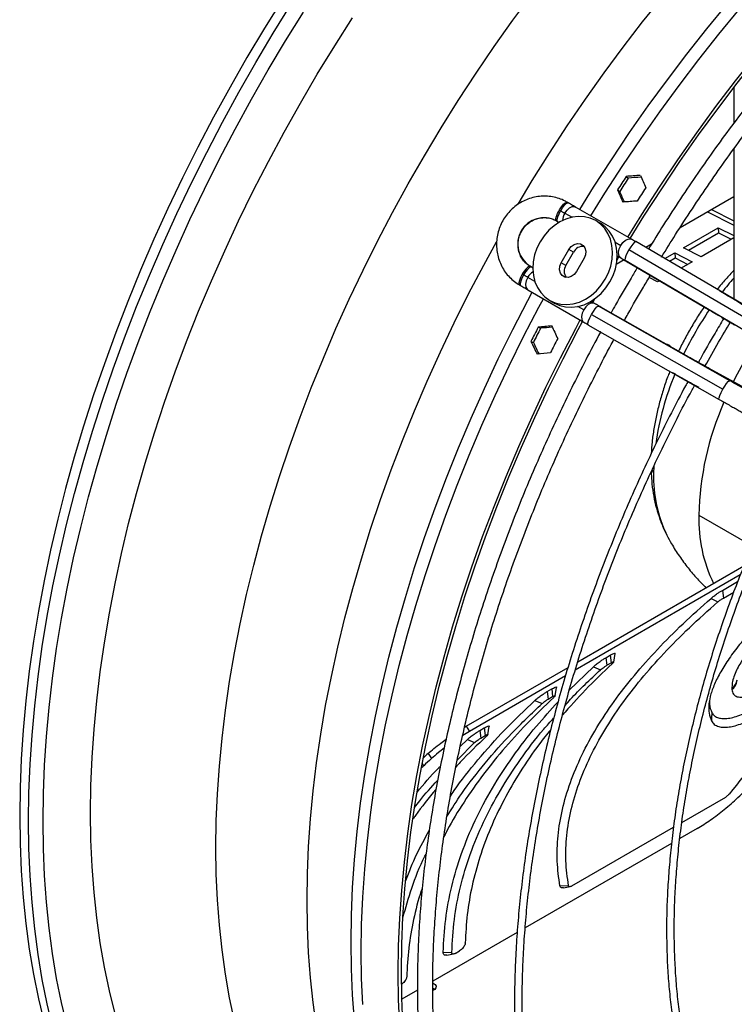
# Model space of a CAD drawing. Units: millimetres. Extents: x 5 to 414, y 3 to 291.
# Drawn here: x 190 to 198, y 40 to 51 of the extents above; entities that cross this region are included whole.
import ezdxf

# ---------------------------------------------------------------- set-up
doc = ezdxf.new("R2010")
doc.units = ezdxf.units.MM

msp = doc.modelspace()

# ---------------------------------------------------------------- linework, layer by layer
at = {"color": 7, "linetype": 'Continuous', "lineweight": 25}
for p, q in [((197.867, 50.263), (197.867, 49.878)), ((197.867, 49.596), (197.867, 47.968)), ((196.698, 49.299), (196.721, 49.281)), ((196.604, 49.154), (196.627, 49.136)), ((197.867, 49.079), (197.283, 48.742)), ((196.07, 49.011), (196.056, 49.019)), ((195.972, 48.935), (195.986, 48.927)), ((196.755, 48.616), (196.147, 48.967)), ((197.583, 48.916), (197.867, 48.769)), ((195.939, 48.817), (195.953, 48.809)), ((195.953, 48.809), (195.971, 48.799)), ((196.367, 48.819), (196.417, 48.79)), ((197.322, 48.524), (197.699, 48.742)), ((197.374, 48.497), (197.702, 48.686)), ((197.699, 48.742), (197.867, 48.656)), ((197.699, 48.742), (197.702, 48.686)), ((197.702, 48.686), (197.838, 48.616)), ((198.218, 47.762), (196.804, 48.591)), ((196.972, 48.563), (196.912, 48.528)), ((197.867, 48.633), (197.511, 48.427)), ((195.992, 48.361), (196.076, 48.506)), ((196.042, 48.332), (196.126, 48.477)), ((196.126, 48.477), (196.076, 48.506)), ((196.6, 48.436), (196.638, 48.414)), ((198.142, 47.673), (196.728, 48.503)), ((197.119, 48.407), (197.228, 48.47)), ((197.228, 48.47), (197.416, 48.373)), ((197.228, 48.47), (197.23, 48.414)), ((197.511, 48.427), (197.322, 48.524)), ((196.042, 48.332), (195.992, 48.361)), ((196.241, 48.41), (196.157, 48.266)), ((196.676, 48.392), (196.59, 48.343)), ((196.597, 48.387), (196.619, 48.425)), ((196.686, 48.39), (198.1, 47.56)), ((196.759, 48.344), (197.594, 47.854)), ((197.168, 48.378), (197.23, 48.414)), ((197.23, 48.414), (197.366, 48.344)), ((197.416, 48.373), (197.296, 48.303)), ((195.582, 48.228), (195.568, 48.236)), ((195.668, 48.315), (195.654, 48.323)), ((195.538, 48.121), (195.551, 48.113)), ((197.039, 48.155), (196.948, 48.202)), ((197.06, 48.167), (197.039, 48.155)), ((195.629, 48.069), (196.237, 47.718)), ((195.866, 47.953), (195.916, 47.924)), ((196.353, 47.92), (196.314, 47.942)), ((196.321, 47.798), (197.747, 46.988)), ((197.823, 47.081), (196.398, 47.891)), ((197.316, 47.372), (196.474, 47.851)), ((196.282, 47.688), (197.708, 46.878)), ((195.742, 47.661), (195.769, 47.65)), ((195.663, 47.507), (195.69, 47.497)), ((201.287, 45.204), (197.599, 47.214)), ((196.172, 44.029), (197.977, 45.071)), ((197.937, 44.971), (196.143, 43.936)), ((197.743, 44.804), (197.909, 44.9)), ((197.743, 44.804), (197.754, 44.721)), ((197.62, 44.716), (197.692, 44.678)), ((197.754, 44.721), (197.866, 44.786)), ((196.476, 44.072), (196.524, 44.1)), ((196.476, 44.072), (196.486, 43.99)), ((196.524, 44.1), (196.535, 44.018)), ((196.562, 44.026), (196.578, 44.118)), ((194.958, 43.328), (196.066, 43.967)), ((196.079, 43.719), (196.341, 43.975)), ((196.341, 43.975), (196.419, 43.941)), ((196.486, 43.99), (196.535, 44.018)), ((196.038, 43.875), (194.994, 43.272)), ((195.839, 43.705), (195.888, 43.733)), ((195.888, 43.733), (195.898, 43.65)), ((195.925, 43.658), (195.941, 43.751)), ((195.839, 43.705), (195.85, 43.622)), ((195.85, 43.622), (195.898, 43.65)), ((195.705, 43.607), (195.783, 43.574)), ((194.942, 43.318), (194.958, 43.328)), ((194.958, 43.328), (194.994, 43.272)), ((195.108, 43.283), (195.156, 43.311)), ((195.156, 43.311), (195.167, 43.228)), ((195.194, 43.236), (195.21, 43.328)), ((194.994, 43.272), (194.921, 43.228)), ((195.108, 43.283), (195.119, 43.2)), ((195.119, 43.2), (195.167, 43.228)), ((194.863, 42.965), (195.051, 43.151)), ((194.894, 43.107), (194.972, 43.184)), ((194.972, 43.184), (195.051, 43.151)), ((194.545, 43.032), (194.581, 42.977)), ((194.479, 42.92), (194.497, 42.899)), ((197.303, 42.284), (197.779, 42.56)), ((196.107, 41.594), (197.212, 42.232)), ((197.468, 42.217), (197.28, 42.109)), ((197.19, 42.057), (195.6, 41.139)), ((195.977, 41.596), (196.071, 41.598)), ((196.015, 41.574), (196.09, 41.587)), ((195.513, 41.089), (194.597, 40.56)), ((194.949, 40.973), (194.949, 40.975)), ((194.709, 40.875), (194.803, 40.872)), ((194.748, 40.843), (194.823, 40.856)), ((194.84, 40.862), (194.888, 40.89)), ((194.313, 40.606), (194.313, 40.608)), ((194.43, 40.463), (194.26, 40.366))]:
    msp.add_line(p, q, dxfattribs=at)
at = {"color": 8, "linetype": 'Continuous', "lineweight": 25}
for p, q in [((196.031, 48.901), (196.11, 48.856)), ((197.626, 48.94), (197.867, 48.816)), ((196.577, 48.586), (196.639, 48.55)), ((195.706, 48.157), (195.628, 48.202)), ((196.236, 47.851), (196.173, 47.887)), ((196.977, 46.115), (196.996, 46.075)), ((196.997, 46.152), (196.996, 46.075)), ((197.488, 45.62), (198.066, 45.286))]:
    msp.add_line(p, q, dxfattribs=at)
at = {"color": 7, "linetype": 'Continuous', "lineweight": 25, "flags": 128}
for points in [[(192.962, 51.225), (192.767, 50.91), (192.577, 50.591), (192.393, 50.269), (192.215, 49.943), (192.043, 49.615), (191.877, 49.284), (191.718, 48.951), (191.566, 48.616), (191.42, 48.28), (191.282, 47.942), (191.151, 47.604), (191.027, 47.265), (190.91, 46.926), (190.801, 46.587), (190.7, 46.249), (190.606, 45.912), (190.52, 45.576), (190.442, 45.241), (190.372, 44.909), (190.31, 44.579), (190.257, 44.251), (190.211, 43.926), (190.174, 43.604), (190.145, 43.286), (190.124, 42.972), (190.111, 42.662), (190.107, 42.356), (190.111, 42.056), (190.124, 41.76), (190.145, 41.47), (190.174, 41.185), (190.211, 40.907), (190.257, 40.635), (190.31, 40.369), (190.372, 40.11)], [(196.715, 48.639), (196.867, 48.884), (197.061, 49.184), (197.26, 49.48), (197.464, 49.771), (197.673, 50.057), (197.887, 50.337), (198.105, 50.612), (198.326, 50.88), (198.552, 51.143)], [(196.74, 48.625), (196.891, 48.867), (197.084, 49.166), (197.282, 49.46), (197.485, 49.749), (197.693, 50.034), (197.905, 50.313), (198.122, 50.586), (198.343, 50.854), (198.568, 51.115)], [(196.367, 48.819), (196.308, 48.845), (196.245, 48.861), (196.179, 48.864), (196.111, 48.856), (196.043, 48.836), (195.977, 48.805), (195.915, 48.764), (195.858, 48.714), (195.806, 48.655), (195.763, 48.59), (195.728, 48.52), (195.703, 48.446), (195.688, 48.371), (195.684, 48.296), (195.69, 48.224), (195.706, 48.155), (195.733, 48.093), (195.77, 48.037), (195.814, 47.99), (195.867, 47.953)], [(195.939, 48.817), (195.935, 48.822), (195.934, 48.831), (195.934, 48.843), (195.938, 48.858), (195.944, 48.876), (195.951, 48.895), (195.961, 48.915), (195.972, 48.935)], [(195.985, 48.926), (195.991, 48.922), (195.997, 48.919), (196.003, 48.915), (196.009, 48.912), (196.014, 48.909), (196.02, 48.906), (196.025, 48.903), (196.03, 48.9)], [(195.867, 47.953), (195.925, 47.926), (195.988, 47.911), (196.054, 47.907), (196.122, 47.916), (196.19, 47.935), (196.256, 47.966), (196.318, 48.007), (196.376, 48.058), (196.427, 48.117), (196.47, 48.182), (196.505, 48.252), (196.53, 48.326), (196.545, 48.401), (196.549, 48.475), (196.543, 48.548), (196.527, 48.616), (196.5, 48.679), (196.464, 48.735), (196.419, 48.782), (196.367, 48.819)], [(195.917, 47.924), (195.975, 47.897), (196.038, 47.882), (196.104, 47.878), (196.172, 47.887), (196.24, 47.906), (196.306, 47.937), (196.368, 47.979), (196.426, 48.029), (196.477, 48.088), (196.52, 48.153), (196.555, 48.223), (196.58, 48.297), (196.595, 48.372), (196.599, 48.446), (196.593, 48.519), (196.577, 48.587), (196.55, 48.65), (196.514, 48.706), (196.469, 48.753), (196.417, 48.79)], [(196.076, 48.506), (196.101, 48.537), (196.132, 48.559), (196.167, 48.569), (196.201, 48.566), (196.23, 48.549), (196.25, 48.522), (196.259, 48.486), (196.256, 48.448), (196.241, 48.41)], [(196.804, 48.591), (196.8, 48.592), (196.788, 48.584), (196.77, 48.564), (196.749, 48.536), (196.728, 48.503)], [(196.728, 48.503), (196.709, 48.468), (196.694, 48.435), (196.685, 48.41), (196.684, 48.394), (196.686, 48.39)], [(196.157, 48.266), (196.132, 48.234), (196.101, 48.212), (196.066, 48.202), (196.032, 48.206), (196.003, 48.222), (195.983, 48.25), (195.974, 48.285), (195.977, 48.324), (195.992, 48.361)], [(195.654, 48.323), (195.648, 48.324), (195.639, 48.322), (195.629, 48.315), (195.618, 48.304), (195.606, 48.291), (195.593, 48.274), (195.58, 48.256), (195.568, 48.236)], [(195.629, 48.204), (195.623, 48.207), (195.618, 48.21), (195.612, 48.213), (195.607, 48.216), (195.601, 48.219), (195.595, 48.223), (195.589, 48.226), (195.583, 48.23)], [(196.336, 47.93), (196.345, 47.948), (196.358, 47.971)], [(196.282, 47.688), (196.28, 47.691), (196.281, 47.706), (196.289, 47.731), (196.303, 47.763), (196.321, 47.798)], [(196.321, 47.798), (196.342, 47.832), (196.362, 47.861), (196.38, 47.882), (196.393, 47.891), (196.398, 47.891)], [(194.22, 40.649), (194.224, 40.943), (194.237, 41.243), (194.258, 41.546), (194.287, 41.853), (194.324, 42.164), (194.37, 42.478), (194.423, 42.794), (194.485, 43.114), (194.555, 43.435), (194.633, 43.758), (194.718, 44.082), (194.812, 44.408), (194.913, 44.734), (195.022, 45.061), (195.138, 45.388), (195.262, 45.714), (195.392, 46.04), (195.53, 46.365), (195.675, 46.688), (195.826, 47.01), (195.985, 47.33), (196.149, 47.647), (196.199, 47.74)], [(194.255, 40.669), (194.26, 40.963), (194.272, 41.26), (194.293, 41.562), (194.322, 41.868), (194.359, 42.177), (194.404, 42.49), (194.458, 42.805), (194.519, 43.123), (194.589, 43.442), (194.666, 43.764), (194.752, 44.087), (194.845, 44.411), (194.945, 44.736), (195.054, 45.061), (195.169, 45.387), (195.292, 45.712), (195.422, 46.036), (195.56, 46.359), (195.704, 46.681), (195.854, 47.001), (196.012, 47.319), (196.176, 47.635), (196.224, 47.725)], [(196.213, 35.832), (196.149, 35.878), (195.985, 36.005), (195.826, 36.142), (195.675, 36.289), (195.53, 36.445), (195.392, 36.611), (195.262, 36.786), (195.138, 36.969), (195.022, 37.162), (194.913, 37.363), (194.812, 37.573), (194.718, 37.79), (194.633, 38.016), (194.555, 38.249), (194.485, 38.49), (194.423, 38.738), (194.37, 38.992), (194.324, 39.254), (194.287, 39.521), (194.258, 39.795), (194.237, 40.074), (194.224, 40.359), (194.22, 40.649)], [(195.77, 36.263), (195.704, 36.329), (195.56, 36.485), (195.422, 36.65), (195.292, 36.824), (195.169, 37.007), (195.054, 37.198), (194.945, 37.399), (194.845, 37.607), (194.752, 37.824), (194.666, 38.049), (194.589, 38.281), (194.519, 38.52), (194.458, 38.767), (194.404, 39.02), (194.359, 39.28), (194.322, 39.547), (194.293, 39.819), (194.272, 40.097), (194.26, 40.381), (194.255, 40.669)], [(194.598, 40.539), (194.601, 40.537), (194.622, 40.524), (194.633, 40.507), (194.631, 40.488), (194.618, 40.471), (194.597, 40.459)], [(194.598, 40.484), (194.603, 40.482), (194.62, 40.473)]]:
    msp.add_lwpolyline(points, dxfattribs=at)
at = {"color": 8, "linetype": 'Continuous', "lineweight": 25, "flags": 128}
for points in [[(192.239, 42.01), (192.243, 42.3), (192.256, 42.595), (192.277, 42.895), (192.306, 43.198), (192.343, 43.504), (192.388, 43.814), (192.442, 44.126), (192.503, 44.441), (192.573, 44.758), (192.65, 45.076), (192.736, 45.396), (192.829, 45.718), (192.93, 46.039), (193.038, 46.362), (193.154, 46.684), (193.276, 47.005), (193.407, 47.326), (193.544, 47.646), (193.688, 47.965), (193.838, 48.282), (193.996, 48.596), (194.159, 48.908), (194.329, 49.217), (194.505, 49.524), (194.686, 49.826), (194.873, 50.125), (195.066, 50.419), (195.263, 50.709), (195.466, 50.995), (195.673, 51.275)], [(195.523, 48.998), (195.677, 49.254), (195.864, 49.553), (196.057, 49.847), (196.254, 50.137), (196.457, 50.423), (196.664, 50.703), (196.876, 50.977), (197.092, 51.246)], [(190.203, 42.301), (190.207, 42.606), (190.22, 42.916), (190.241, 43.231), (190.27, 43.549), (190.307, 43.87), (190.353, 44.195), (190.407, 44.523), (190.468, 44.853), (190.538, 45.186), (190.616, 45.52), (190.702, 45.856), (190.796, 46.194), (190.897, 46.532), (191.006, 46.871), (191.123, 47.209), (191.247, 47.548), (191.378, 47.887), (191.517, 48.224), (191.662, 48.56), (191.814, 48.895), (191.973, 49.228), (192.139, 49.559), (192.311, 49.887), (192.489, 50.213), (192.673, 50.535), (192.863, 50.854), (193.059, 51.169)], [(196.193, 48.94), (196.344, 49.183), (196.537, 49.481), (196.735, 49.775), (196.938, 50.065), (197.146, 50.349), (197.358, 50.628), (197.575, 50.902), (197.796, 51.169)], [(196.314, 48.871), (196.466, 49.116), (196.66, 49.416), (196.859, 49.712), (197.063, 50.002), (197.272, 50.288), (197.486, 50.568), (197.703, 50.843), (197.925, 51.112)], [(190.361, 42.297), (190.365, 42.6), (190.378, 42.907), (190.398, 43.218), (190.427, 43.533), (190.464, 43.852), (190.509, 44.174), (190.563, 44.499), (190.624, 44.826), (190.693, 45.156), (190.77, 45.487), (190.856, 45.82), (190.948, 46.154), (191.049, 46.489), (191.157, 46.825), (191.272, 47.161), (191.395, 47.496), (191.525, 47.832), (191.662, 48.166), (191.807, 48.499), (191.957, 48.831), (192.115, 49.161), (192.279, 49.489), (192.449, 49.814), (192.626, 50.137), (192.808, 50.456), (192.997, 50.772), (193.19, 51.084)], [(190.878, 42.388), (190.882, 42.686), (190.895, 42.988), (190.916, 43.295), (190.945, 43.605), (190.982, 43.919), (191.028, 44.236), (191.082, 44.556), (191.143, 44.878), (191.213, 45.203), (191.291, 45.529), (191.377, 45.857), (191.471, 46.186), (191.572, 46.516), (191.681, 46.846), (191.797, 47.177), (191.921, 47.507), (192.052, 47.836), (192.19, 48.165), (192.335, 48.492), (192.486, 48.817), (192.645, 49.141), (192.81, 49.462), (192.981, 49.781), (193.158, 50.096), (193.341, 50.408), (193.53, 50.716), (193.724, 51.021)], [(195.972, 48.935), (195.994, 48.969), (196.016, 48.996), (196.036, 49.014), (196.051, 49.021), (196.056, 49.019)], [(195.986, 48.927), (196.006, 48.959), (196.027, 48.986), (196.047, 49.004), (196.062, 49.012), (196.07, 49.011)], [(196.031, 48.901), (196.055, 48.933), (196.083, 48.957), (196.111, 48.971), (196.137, 48.971), (196.147, 48.967)], [(195.953, 48.809), (195.949, 48.816), (195.948, 48.834), (195.955, 48.861), (195.968, 48.892), (195.985, 48.926)], [(193.23, 41.438), (193.234, 41.728), (193.247, 42.023), (193.267, 42.323), (193.296, 42.626), (193.334, 42.932), (193.379, 43.242), (193.432, 43.554), (193.494, 43.869), (193.564, 44.186), (193.641, 44.504), (193.727, 44.824), (193.82, 45.146), (193.92, 45.467), (194.029, 45.79), (194.144, 46.112), (194.267, 46.433), (194.397, 46.754), (194.535, 47.074), (194.679, 47.393), (194.829, 47.71), (194.986, 48.024), (195.15, 48.336), (195.288, 48.588)], [(196.639, 48.414), (196.628, 48.422), (196.617, 48.445), (196.615, 48.477), (196.623, 48.514), (196.639, 48.55)], [(196.639, 48.55), (196.663, 48.582), (196.691, 48.606), (196.719, 48.619), (196.745, 48.62), (196.755, 48.616)], [(196.759, 48.344), (196.756, 48.348), (196.756, 48.349)], [(195.568, 48.236), (195.55, 48.201), (195.538, 48.168), (195.532, 48.142), (195.534, 48.125), (195.538, 48.121)], [(195.582, 48.228), (195.565, 48.195), (195.553, 48.163), (195.546, 48.137), (195.547, 48.12), (195.551, 48.113)], [(195.668, 48.315), (195.66, 48.316), (195.644, 48.307), (195.625, 48.288), (195.604, 48.262), (195.583, 48.23)], [(195.628, 48.202), (195.612, 48.165), (195.605, 48.129), (195.608, 48.098), (195.62, 48.075), (195.629, 48.069)], [(193.709, 40.985), (193.713, 41.278), (193.725, 41.576), (193.746, 41.878), (193.775, 42.184), (193.812, 42.493), (193.857, 42.805), (193.911, 43.121), (193.972, 43.438), (194.042, 43.758), (194.119, 44.08), (194.205, 44.403), (194.298, 44.727), (194.398, 45.052), (194.507, 45.377), (194.622, 45.702), (194.745, 46.027), (194.876, 46.352), (195.013, 46.675), (195.157, 46.997), (195.308, 47.317), (195.465, 47.635), (195.629, 47.951), (195.677, 48.041)], [(193.819, 40.88), (193.823, 41.175), (193.836, 41.474), (193.856, 41.777), (193.886, 42.085), (193.923, 42.395), (193.968, 42.709), (194.022, 43.026), (194.084, 43.345), (194.154, 43.666), (194.232, 43.989), (194.317, 44.314), (194.411, 44.64), (194.512, 44.966), (194.621, 45.293), (194.737, 45.62), (194.861, 45.946), (194.991, 46.272), (195.129, 46.597), (195.274, 46.92), (195.425, 47.242), (195.583, 47.561), (195.748, 47.878), (195.798, 47.971)], [(196.353, 47.92), (196.341, 47.924), (196.315, 47.923), (196.286, 47.909), (196.259, 47.884), (196.236, 47.851)], [(196.236, 47.851), (196.22, 47.814), (196.213, 47.778), (196.216, 47.747), (196.228, 47.724), (196.237, 47.718)], [(196.474, 47.851), (196.469, 47.851), (196.468, 47.851)], [(197.594, 47.854), (197.592, 47.857), (197.592, 47.859)], [(197.316, 47.372), (197.312, 47.372), (197.311, 47.372)], [(197.599, 47.214), (197.617, 47.201), (197.621, 47.196)], [(197.747, 46.988), (197.768, 47.022), (197.788, 47.051), (197.806, 47.072), (197.819, 47.081), (197.823, 47.081)], [(197.708, 46.878), (197.706, 46.881), (197.707, 46.896), (197.715, 46.921), (197.729, 46.953), (197.747, 46.988)], [(191.143, 40.204), (191.082, 40.455), (191.028, 40.712), (190.982, 40.977), (190.945, 41.248), (190.916, 41.524), (190.895, 41.807), (190.882, 42.095), (190.878, 42.388)], [(192.229, 37.207), (192.139, 37.277), (191.973, 37.417), (191.814, 37.567), (191.662, 37.726), (191.517, 37.894), (191.378, 38.072), (191.247, 38.258), (191.123, 38.454), (191.006, 38.658), (190.897, 38.871), (190.796, 39.092), (190.702, 39.321), (190.616, 39.558), (190.538, 39.803), (190.468, 40.055), (190.407, 40.313), (190.353, 40.579), (190.307, 40.851), (190.27, 41.13), (190.241, 41.414), (190.22, 41.705), (190.207, 42), (190.203, 42.301)], [(190.624, 40.071), (190.563, 40.328), (190.509, 40.591), (190.464, 40.861), (190.427, 41.137), (190.398, 41.419), (190.378, 41.706), (190.365, 41.999), (190.361, 42.297)], [(192.442, 40.128), (192.388, 40.378), (192.343, 40.635), (192.306, 40.899), (192.277, 41.168), (192.256, 41.444), (192.243, 41.724), (192.239, 42.01)], [(194.827, 37.015), (194.679, 37.155), (194.535, 37.308), (194.397, 37.469), (194.267, 37.64), (194.144, 37.82), (194.029, 38.008), (193.92, 38.205), (193.82, 38.411), (193.727, 38.625), (193.641, 38.846), (193.564, 39.075), (193.494, 39.312), (193.432, 39.556), (193.379, 39.806), (193.334, 40.063), (193.296, 40.327), (193.267, 40.596), (193.247, 40.872), (193.234, 41.152), (193.23, 41.438)], [(194.27, 37.985), (194.205, 38.14), (194.119, 38.364), (194.042, 38.596), (193.972, 38.836), (193.911, 39.083), (193.857, 39.336), (193.812, 39.596), (193.775, 39.862), (193.746, 40.135), (193.725, 40.413), (193.713, 40.696), (193.709, 40.985)], [(193.836, 40.306), (193.823, 40.59), (193.819, 40.88)]]:
    msp.add_lwpolyline(points, dxfattribs=at)
at = {"color": 7, "linetype": 'Continuous', "lineweight": 25}
for centre, radius, start, end in [((212.358, 39.069), 18.706, 146.8436, 147.3728), ((212.309, 39.097), 18.62, 146.8424, 147.374), ((212.57, 38.946), 18.706, 146.8436, 147.3728), ((196.369, 48.704), 0.443, 149.7551, 150), ((196.205, 48.798), 0.202, 149.4631, 150), ((195.804, 48.566), 0.285, 61.5956, 238.4044), ((196.229, 48.425), 0.115, 85.0156, 153.2961), ((196.139, 48.269), 0.115, 146.7035, 214.9754), ((195.967, 48.008), 0.443, 150, 150.2449), ((195.804, 48.103), 0.202, 150, 150.5369), ((212.354, 39.06), 18.707, 152.6272, 153.1564), ((212.304, 39.089), 18.621, 152.626, 153.1576), ((212.566, 38.938), 18.707, 152.6272, 153.1564), ((197.119, 47.396), 0.0824, 40.4396, 80.3605), ((197.754, 43.856), 0.15, 307.8163, 351.305), ((198.139, 43.748), 0.293, 182.0044, 184.0039), ((197.753, 43.847), 0.152, 308.192, 351.2345), ((200.526, 36.523), 8.84, 132.5786, 133.0535), ((200.543, 36.49), 8.811, 132.5856, 133.3253)]:
    msp.add_arc(centre, radius, start, end, dxfattribs=at)
at = {"color": 8, "linetype": 'Continuous', "lineweight": 25}
for centre, radius, start, end in [((196.17, 48.814), 0.164, 148.393, 177.6507), ((195.773, 48.126), 0.164, 122.3417, 151.6084), ((200.53, 45.872), 3.534, 138.9078, 142.1261), ((200.752, 45.709), 3.81, 145.7603, 154.2186), ((201.603, 45.218), 4.174, 148.6743, 153.6442), ((200.158, 45.939), 3.173, 157.5285, 171.7114), ((200.718, 45.546), 3.232, 156.2599, 178.6803), ((198.456, 46.036), 1.461, 178.4531, 205.6432), ((199.031, 45.565), 1.544, 177.9633, 206.336)]:
    msp.add_arc(centre, radius, start, end, dxfattribs=at)
at = {"color": 7, "linetype": 'Continuous', "lineweight": 25}
for centre, major_axis, ratio, start_param, end_param in [((201.491, 45.336), (19.851, 0.409), 0.21055, 1.802389, 1.810347), ((201.491, 45.336), (19.759, 0.407), 0.21055, 1.80306, 1.81031), ((201.916, 45.091), (-8.572, 17.224), 0.145292, 1.251803, 1.259761), ((201.491, 45.336), (-8.572, 17.224), 0.145292, 1.275676, 1.283634), ((201.491, 45.336), (-8.532, 17.145), 0.145292, 1.275712, 1.28256), ((201.916, 45.091), (19.851, 0.409), 0.21055, 1.826261, 1.834219), ((201.491, 45.336), (19.202, 1.19), 0.145356, 1.857905, 1.865863), ((201.491, 45.336), (19.114, 1.184), 0.145356, 1.858978, 1.865827), ((201.916, 45.091), (-9.572, 17.395), 0.210493, 1.307324, 1.315282), ((201.491, 45.336), (-9.572, 17.395), 0.210493, 1.331196, 1.339154), ((201.491, 45.336), (-9.528, 17.315), 0.210493, 1.331233, 1.338483), ((201.916, 45.091), (19.202, 1.19), 0.145356, 1.881778, 1.889736), ((210.567, 34.312), (15.199, 15.568), 0.691721, 1.66196, 1.708366), ((203.055, 30.401), (-6.416, 13.963), 0.703099, 0.239053, 0.242454)]:
    msp.add_ellipse(centre, major_axis=major_axis, ratio=ratio, start_param=start_param, end_param=end_param, dxfattribs=at)
for points, knots in [([(202.096, 53.785), (202.04, 53.753), (201.904, 53.674), (201.688, 53.54), (201.449, 53.383), (201.21, 53.217), (200.972, 53.044), (200.736, 52.863), (200.501, 52.674), (200.267, 52.477), (200.035, 52.273), (199.805, 52.062), (199.578, 51.844), (199.353, 51.62), (199.131, 51.389), (198.912, 51.151), (198.695, 50.908), (198.482, 50.659), (198.273, 50.404), (198.068, 50.144), (197.866, 49.879), (197.668, 49.609), (197.475, 49.335), (197.287, 49.056), (197.107, 48.781), (196.993, 48.597), (196.939, 48.509)], [0, 0, 0, 0, 0.0296052, 0.0719652, 0.1143237, 0.1566803, 0.1990347, 0.2413868, 0.2837364, 0.3260834, 0.3684279, 0.4107698, 0.4531093, 0.4954464, 0.5377812, 0.5801139, 0.6224445, 0.6647733, 0.7071004, 0.749426, 0.7917502, 0.8340732, 0.8763952, 0.9187163, 0.9610368, 1, 1, 1, 1]), ([(197.082, 48.424), (197.133, 48.506), (197.242, 48.682), (197.416, 48.949), (197.603, 49.226), (197.794, 49.499), (197.99, 49.767), (198.19, 50.03), (198.394, 50.288), (198.601, 50.541), (198.812, 50.788), (199.026, 51.03), (199.244, 51.265), (199.464, 51.494), (199.686, 51.717), (199.912, 51.933), (200.139, 52.142), (200.368, 52.344), (200.599, 52.539), (200.832, 52.726), (201.065, 52.905), (201.3, 53.077), (201.536, 53.24), (201.772, 53.395), (201.986, 53.53), (202.122, 53.608), (202.179, 53.641)], [0, 0, 0, 0, 0.036322, 0.078752, 0.121181, 0.163609, 0.206037, 0.248463, 0.290887, 0.333311, 0.375732, 0.418152, 0.460569, 0.502985, 0.545398, 0.587808, 0.630216, 0.672621, 0.715023, 0.757422, 0.799819, 0.842212, 0.884602, 0.92699, 0.969375, 1, 1, 1, 1]), ([(196.056, 49.019), (196.043, 49.026), (196.01, 49.045), (195.951, 49.066), (195.881, 49.082), (195.808, 49.087), (195.736, 49.082), (195.665, 49.066), (195.596, 49.04), (195.532, 49.005), (195.472, 48.961), (195.42, 48.909), (195.375, 48.85), (195.338, 48.785), (195.311, 48.716), (195.294, 48.644), (195.287, 48.57), (195.291, 48.496), (195.305, 48.424), (195.329, 48.355), (195.362, 48.29), (195.405, 48.231), (195.455, 48.179), (195.501, 48.144), (195.529, 48.126), (195.538, 48.121)], [0, 0, 0, 0, 0.02717, 0.072383, 0.117611, 0.162853, 0.208127, 0.253449, 0.298831, 0.344276, 0.389784, 0.43535, 0.480966, 0.526621, 0.572301, 0.617987, 0.663663, 0.709314, 0.754925, 0.800482, 0.845976, 0.891403, 0.936764, 0.982068, 1, 1, 1, 1]), ([(196.147, 48.967), (196.14, 48.971), (196.12, 48.982), (196.094, 48.998), (196.074, 49.009), (196.07, 49.011)], [0, 0, 0, 0, 0.289327, 0.8415059, 1, 1, 1, 1]), ([(195.654, 48.323), (195.648, 48.327), (195.627, 48.34), (195.595, 48.369), (195.562, 48.41), (195.539, 48.458), (195.525, 48.51), (195.521, 48.564), (195.527, 48.618), (195.543, 48.67), (195.568, 48.719), (195.602, 48.762), (195.642, 48.798), (195.688, 48.826), (195.738, 48.844), (195.791, 48.853), (195.843, 48.851), (195.894, 48.84), (195.924, 48.825), (195.939, 48.817)], [0, 0, 0, 0, 0.0269447, 0.0888388, 0.1507275, 0.2123698, 0.2736711, 0.3346139, 0.3952366, 0.4556081, 0.5158095, 0.5759265, 0.636026, 0.6961944, 0.7565287, 0.8171247, 0.878062, 0.9393804, 1, 1, 1, 1]), ([(196.804, 48.587), (196.803, 48.588), (196.785, 48.598), (196.77, 48.607), (196.755, 48.616)], [0, 0, 0, 0, 0.075138, 1, 1, 1, 1]), ([(196.638, 48.414), (196.646, 48.409), (196.668, 48.397), (196.708, 48.373), (196.742, 48.354), (196.759, 48.344)], [0, 0, 0, 0, 0.208406, 0.605003, 1, 1, 1, 1]), ([(195.686, 48.305), (195.684, 48.306), (195.679, 48.309), (195.673, 48.313), (195.668, 48.315)], [0, 0, 0, 0, 0.276048, 1, 1, 1, 1]), ([(196.818, 48.309), (196.795, 48.271), (196.715, 48.137), (196.62, 47.973), (196.55, 47.846), (196.534, 47.817)], [0, 0, 0, 0, 0.231513, 0.826551, 1, 1, 1, 1]), ([(196.679, 47.735), (196.691, 47.758), (196.758, 47.879), (196.852, 48.043), (196.936, 48.182), (196.962, 48.225)], [0, 0, 0, 0, 0.140968, 0.734022, 1, 1, 1, 1]), ([(197.867, 48.28), (197.837, 48.248), (197.775, 48.181), (197.716, 48.109), (197.685, 48.071)], [0, 0, 0, 0, 0.472837, 1, 1, 1, 1]), ([(195.551, 48.113), (195.559, 48.109), (195.582, 48.096), (195.608, 48.081), (195.625, 48.071), (195.629, 48.069)], [0, 0, 0, 0, 0.2893271, 0.8415153, 1, 1, 1, 1]), ([(197.994, 47.887), (197.988, 47.89), (197.97, 47.901), (197.935, 47.923), (197.889, 47.95), (197.839, 47.98), (197.787, 48.011), (197.744, 48.036), (197.72, 48.051), (197.712, 48.055)], [0, 0, 0, 0, 0.088103, 0.257074, 0.425518, 0.593585, 0.761477, 0.929303, 1, 1, 1, 1]), ([(196.474, 47.851), (196.465, 47.856), (196.439, 47.871), (196.397, 47.895), (196.368, 47.911), (196.353, 47.92)], [0, 0, 0, 0, 0.208556, 0.606056, 1, 1, 1, 1]), ([(197.546, 47.882), (197.531, 47.861), (197.487, 47.798), (197.42, 47.688), (197.344, 47.554), (197.293, 47.458), (197.27, 47.406), (197.267, 47.4)], [0, 0, 0, 0, 0.138552, 0.41486, 0.691102, 0.967481, 1, 1, 1, 1]), ([(197.594, 47.854), (197.603, 47.848), (197.629, 47.833), (197.673, 47.807), (197.725, 47.776), (197.774, 47.747), (197.819, 47.72), (197.851, 47.701), (197.868, 47.691), (197.873, 47.687)], [0, 0, 0, 0, 0.08802, 0.255852, 0.423842, 0.591762, 0.759517, 0.92695, 1, 1, 1, 1]), ([(196.237, 47.718), (196.244, 47.713), (196.259, 47.705), (196.275, 47.696), (196.283, 47.691)], [0, 0, 0, 0, 0.52049, 1, 1, 1, 1]), ([(197.758, 47.757), (197.726, 47.704), (197.638, 47.557), (197.546, 47.398), (197.488, 47.29), (197.482, 47.279)], [0, 0, 0, 0, 0.334785, 0.93198, 1, 1, 1, 1]), ([(197.554, 47.239), (197.603, 47.326), (197.693, 47.486), (197.786, 47.643), (197.829, 47.714)], [0, 0, 0, 0, 0.54637, 1, 1, 1, 1]), ([(196.421, 47.613), (196.42, 47.611), (196.364, 47.51), (196.259, 47.309), (196.107, 47.008), (195.96, 46.705), (195.82, 46.4), (195.685, 46.094), (195.557, 45.787), (195.435, 45.479), (195.32, 45.17), (195.211, 44.861), (195.109, 44.552), (195.014, 44.244), (194.926, 43.936), (194.844, 43.629), (194.77, 43.323), (194.703, 43.019), (194.643, 42.716), (194.59, 42.416), (194.545, 42.118), (194.507, 41.823), (194.476, 41.53), (194.453, 41.241), (194.437, 40.956), (194.429, 40.674), (194.428, 40.396), (194.435, 40.123), (194.449, 39.854), (194.471, 39.59), (194.5, 39.332), (194.537, 39.078), (194.581, 38.831), (194.632, 38.589), (194.691, 38.353), (194.757, 38.124), (194.83, 37.901), (194.911, 37.685), (194.998, 37.476), (195.093, 37.274), (195.194, 37.08), (195.302, 36.893), (195.417, 36.714), (195.538, 36.543), (195.666, 36.381), (195.8, 36.226), (195.94, 36.08), (196.086, 35.943), (196.239, 35.815), (196.372, 35.712), (196.457, 35.655), (196.487, 35.635)], [0, 0, 0, 0, 0.000385, 0.021417, 0.04245, 0.063482, 0.084516, 0.105549, 0.126583, 0.147618, 0.168653, 0.18969, 0.210727, 0.231765, 0.252804, 0.273845, 0.294886, 0.315929, 0.336973, 0.358019, 0.379066, 0.400114, 0.421164, 0.442216, 0.463268, 0.484322, 0.505377, 0.526433, 0.547489, 0.568546, 0.589603, 0.610659, 0.631713, 0.652766, 0.673815, 0.694861, 0.715902, 0.736936, 0.757963, 0.778982, 0.79999, 0.820987, 0.841971, 0.862942, 0.8839, 0.904842, 0.925771, 0.946686, 0.967589, 0.988482, 1, 1, 1, 1]), ([(196.312, 35.973), (196.287, 35.994), (196.211, 36.055), (196.092, 36.166), (195.953, 36.306), (195.821, 36.455), (195.695, 36.612), (195.576, 36.778), (195.462, 36.951), (195.356, 37.132), (195.256, 37.32), (195.163, 37.517), (195.076, 37.72), (194.997, 37.93), (194.924, 38.147), (194.859, 38.371), (194.801, 38.601), (194.749, 38.838), (194.705, 39.08), (194.669, 39.329), (194.639, 39.582), (194.617, 39.841), (194.603, 40.105), (194.595, 40.374), (194.595, 40.647), (194.603, 40.924), (194.618, 41.206), (194.64, 41.491), (194.67, 41.779), (194.707, 42.071), (194.751, 42.365), (194.802, 42.662), (194.861, 42.961), (194.927, 43.262), (195, 43.565), (195.08, 43.869), (195.167, 44.174), (195.261, 44.479), (195.362, 44.786), (195.469, 45.092), (195.583, 45.398), (195.703, 45.704), (195.83, 46.009), (195.963, 46.312), (196.102, 46.615), (196.247, 46.916), (196.398, 47.214), (196.505, 47.419), (196.562, 47.524), (196.566, 47.53)], [0, 0, 0, 0, 0.011096, 0.033181, 0.055254, 0.077314, 0.099358, 0.121387, 0.143399, 0.165397, 0.18738, 0.209349, 0.231307, 0.253254, 0.275193, 0.297123, 0.319048, 0.340968, 0.362883, 0.384796, 0.406707, 0.428616, 0.450525, 0.472434, 0.494342, 0.516252, 0.538161, 0.560072, 0.581984, 0.603897, 0.625812, 0.647728, 0.669645, 0.691564, 0.713483, 0.735405, 0.757327, 0.779251, 0.801175, 0.823101, 0.845028, 0.866955, 0.888883, 0.910812, 0.932742, 0.954672, 0.976602, 0.998533, 1, 1, 1, 1]), ([(197.599, 47.214), (197.593, 47.217), (197.575, 47.227), (197.541, 47.246), (197.494, 47.272), (197.444, 47.3), (197.392, 47.329), (197.349, 47.354), (197.324, 47.368), (197.316, 47.372)], [0, 0, 0, 0, 0.087849, 0.254204, 0.421361, 0.589001, 0.756871, 0.924841, 1, 1, 1, 1]), ([(197.174, 47.185), (197.167, 47.168), (197.141, 47.105), (197.103, 46.992), (197.06, 46.848), (197.025, 46.704), (196.997, 46.559), (196.978, 46.42), (196.973, 46.33), (196.97, 46.288)], [0, 0, 0, 0, 0.055126, 0.213712, 0.372844, 0.53263, 0.693151, 0.854445, 1, 1, 1, 1]), ([(197.201, 47.169), (197.21, 47.164), (197.237, 47.149), (197.282, 47.124), (197.334, 47.094), (197.385, 47.066), (197.431, 47.04), (197.465, 47.022), (197.483, 47.012), (197.488, 47.009)], [0, 0, 0, 0, 0.087928, 0.255602, 0.42343, 0.591305, 0.759312, 0.927582, 1, 1, 1, 1]), ([(197.369, 47.075), (197.36, 47.058), (197.298, 46.944), (197.188, 46.732), (197.041, 46.439), (196.9, 46.143), (196.765, 45.846), (196.636, 45.547), (196.513, 45.247), (196.397, 44.947), (196.287, 44.646), (196.184, 44.345), (196.088, 44.045), (195.998, 43.744), (195.916, 43.445), (195.84, 43.147), (195.772, 42.85), (195.71, 42.554), (195.656, 42.261), (195.609, 41.97), (195.57, 41.682), (195.538, 41.397), (195.513, 41.114), (195.496, 40.836), (195.486, 40.561), (195.483, 40.29), (195.489, 40.023), (195.501, 39.761), (195.521, 39.504), (195.549, 39.252), (195.584, 39.005), (195.626, 38.764), (195.676, 38.529), (195.733, 38.3), (195.797, 38.077), (195.868, 37.861), (195.947, 37.652), (196.032, 37.449), (196.124, 37.254), (196.224, 37.067), (196.33, 36.887), (196.442, 36.715), (196.561, 36.551), (196.687, 36.395), (196.818, 36.247), (196.956, 36.108), (197.1, 35.978), (197.25, 35.857), (197.363, 35.772), (197.427, 35.731), (197.438, 35.724)], [0, 0, 0, 0, 0.0038297, 0.0253975, 0.0469654, 0.0685335, 0.0901018, 0.1116703, 0.1332392, 0.1548085, 0.1763781, 0.1979483, 0.2195189, 0.2410902, 0.262662, 0.2842345, 0.3058077, 0.3273817, 0.3489563, 0.3705318, 0.3921081, 0.4136851, 0.4352629, 0.4568415, 0.4784208, 0.5000007, 0.5215812, 0.5431621, 0.5647432, 0.5863242, 0.6079049, 0.6294849, 0.6510638, 0.6726412, 0.6942164, 0.7157888, 0.7373579, 0.7589228, 0.7804828, 0.8020371, 0.8235851, 0.845126, 0.8666593, 0.8881847, 0.909702, 0.9312115, 0.9527136, 0.9742091, 0.9956991, 1, 1, 1, 1]), ([(198.172, 46.888), (198.17, 46.888), (198.167, 46.89), (198.155, 46.896), (198.134, 46.907), (198.104, 46.924), (198.066, 46.945), (198.022, 46.969), (197.974, 46.996), (197.922, 47.025), (197.871, 47.053), (197.839, 47.072), (197.823, 47.081)], [0, 0, 0, 0, 0.057863, 0.140017, 0.239273, 0.34634, 0.456231, 0.567181, 0.678582, 0.790192, 0.901901, 1, 1, 1, 1]), ([(196.763, 36.438), (196.729, 36.478), (196.652, 36.569), (196.541, 36.719), (196.428, 36.887), (196.322, 37.063), (196.222, 37.246), (196.129, 37.437), (196.043, 37.635), (195.964, 37.84), (195.892, 38.052), (195.827, 38.271), (195.769, 38.496), (195.718, 38.727), (195.675, 38.965), (195.638, 39.208), (195.61, 39.456), (195.588, 39.71), (195.574, 39.969), (195.567, 40.232), (195.568, 40.5), (195.576, 40.773), (195.592, 41.049), (195.615, 41.328), (195.645, 41.611), (195.683, 41.897), (195.728, 42.186), (195.78, 42.477), (195.839, 42.77), (195.906, 43.065), (195.98, 43.361), (196.061, 43.659), (196.148, 43.958), (196.243, 44.257), (196.344, 44.557), (196.452, 44.856), (196.566, 45.155), (196.687, 45.454), (196.814, 45.752), (196.948, 46.048), (197.087, 46.343), (197.232, 46.636), (197.351, 46.866), (197.423, 46.998), (197.443, 47.034)], [0, 0, 0, 0, 0.01969, 0.044028, 0.068358, 0.092679, 0.116991, 0.141295, 0.165591, 0.189882, 0.214167, 0.238447, 0.262723, 0.286997, 0.311268, 0.335537, 0.359805, 0.384072, 0.408339, 0.432606, 0.456873, 0.48114, 0.505407, 0.529675, 0.553944, 0.578213, 0.602483, 0.626754, 0.651026, 0.675299, 0.699572, 0.723846, 0.748121, 0.772397, 0.796673, 0.82095, 0.845227, 0.869505, 0.893783, 0.918062, 0.94234, 0.96662, 0.990899, 1, 1, 1, 1]), ([(197.708, 46.878), (197.717, 46.873), (197.744, 46.857), (197.789, 46.832), (197.842, 46.802), (197.892, 46.774), (197.939, 46.748), (197.98, 46.726), (198.016, 46.706), (198.044, 46.691), (198.06, 46.682), (198.068, 46.679), (198.071, 46.677)], [0, 0, 0, 0, 0.058231, 0.169273, 0.280417, 0.391593, 0.502856, 0.614293, 0.726077, 0.83863, 0.953334, 1, 1, 1, 1]), ([(198.597, 46.399), (198.575, 46.358), (198.507, 46.231), (198.399, 46.015), (198.272, 45.752), (198.151, 45.487), (198.037, 45.221), (197.929, 44.954), (197.827, 44.686), (197.732, 44.418), (197.643, 44.15), (197.561, 43.882), (197.487, 43.615), (197.419, 43.349), (197.358, 43.084), (197.305, 42.822), (197.258, 42.561), (197.219, 42.302), (197.188, 42.047), (197.164, 41.794), (197.147, 41.545), (197.137, 41.3), (197.136, 41.058), (197.141, 40.821), (197.154, 40.588), (197.175, 40.361), (197.203, 40.139), (197.238, 39.922), (197.281, 39.711), (197.331, 39.506), (197.389, 39.307), (197.453, 39.115), (197.525, 38.93), (197.604, 38.752), (197.689, 38.582), (197.781, 38.419), (197.88, 38.263), (197.986, 38.116), (198.098, 37.977), (198.216, 37.846), (198.34, 37.724), (198.471, 37.611), (198.58, 37.525), (198.648, 37.479), (198.668, 37.466)], [0, 0, 0, 0, 0.011595, 0.036048, 0.060501, 0.084954, 0.109408, 0.133862, 0.158317, 0.182773, 0.207229, 0.231686, 0.256145, 0.280604, 0.305064, 0.329526, 0.353989, 0.378453, 0.402918, 0.427384, 0.451852, 0.476321, 0.500791, 0.525262, 0.549734, 0.574206, 0.598677, 0.623148, 0.647617, 0.672084, 0.696548, 0.721007, 0.745461, 0.769908, 0.794346, 0.818775, 0.843193, 0.867599, 0.891993, 0.916373, 0.940741, 0.965098, 0.989445, 1, 1, 1, 1]), ([(198.229, 37.958), (198.201, 37.99), (198.133, 38.064), (198.034, 38.191), (197.931, 38.337), (197.835, 38.491), (197.746, 38.653), (197.663, 38.823), (197.587, 38.999), (197.518, 39.183), (197.456, 39.374), (197.4, 39.571), (197.353, 39.774), (197.312, 39.984), (197.279, 40.199), (197.253, 40.42), (197.234, 40.646), (197.223, 40.878), (197.219, 41.113), (197.222, 41.353), (197.233, 41.597), (197.252, 41.845), (197.277, 42.096), (197.31, 42.351), (197.351, 42.608), (197.398, 42.867), (197.453, 43.129), (197.515, 43.392), (197.584, 43.656), (197.66, 43.922), (197.743, 44.188), (197.833, 44.455), (197.929, 44.722), (198.032, 44.988), (198.141, 45.254), (198.256, 45.518), (198.378, 45.781), (198.505, 46.042), (198.603, 46.235), (198.66, 46.34), (198.67, 46.359)], [0, 0, 0, 0, 0.019965, 0.047108, 0.074237, 0.101352, 0.128453, 0.155541, 0.182617, 0.209683, 0.236741, 0.263792, 0.290838, 0.317879, 0.344917, 0.371953, 0.398988, 0.426022, 0.453056, 0.48009, 0.507125, 0.53416, 0.561196, 0.588234, 0.615273, 0.642313, 0.669354, 0.696396, 0.72344, 0.750485, 0.777531, 0.804578, 0.831626, 0.858674, 0.885724, 0.912774, 0.939824, 0.966876, 0.993927, 1, 1, 1, 1]), ([(196.969, 46.092), (196.971, 46.059), (196.974, 45.98), (196.99, 45.859), (197.016, 45.729), (197.053, 45.605), (197.092, 45.498), (197.124, 45.435), (197.137, 45.41)], [0, 0, 0, 0, 0.133303, 0.321713, 0.508869, 0.693832, 0.875722, 1, 1, 1, 1]), ([(197.14, 45.404), (197.156, 45.373), (197.197, 45.294), (197.274, 45.175), (197.368, 45.047), (197.464, 44.933), (197.534, 44.864), (197.565, 44.833)], [0, 0, 0, 0, 0.148179, 0.371578, 0.593086, 0.812778, 1, 1, 1, 1]), ([(197.62, 44.716), (197.63, 44.725), (197.651, 44.742), (197.685, 44.767), (197.717, 44.788), (197.734, 44.799), (197.743, 44.804)], [0, 0, 0, 0, 0.282121, 0.562678, 0.781464, 1, 1, 1, 1]), ([(195.977, 41.596), (195.965, 41.684), (195.941, 41.86), (195.952, 42.138), (195.998, 42.424), (196.085, 42.716), (196.21, 43.014), (196.37, 43.308), (196.562, 43.598), (196.782, 43.881), (197.032, 44.163), (197.31, 44.442), (197.516, 44.625), (197.62, 44.716)], [0, 0, 0, 0, 0.093363, 0.186729, 0.280061, 0.373371, 0.466675, 0.559969, 0.647947, 0.735927, 0.823937, 0.911971, 1, 1, 1, 1]), ([(197.692, 44.678), (197.697, 44.682), (197.707, 44.69), (197.724, 44.702), (197.74, 44.713), (197.749, 44.719), (197.754, 44.721)], [0, 0, 0, 0, 0.266273, 0.548483, 0.771846, 1, 1, 1, 1]), ([(196.071, 41.598), (196.059, 41.687), (196.034, 41.863), (196.047, 42.14), (196.094, 42.422), (196.18, 42.707), (196.301, 42.996), (196.457, 43.282), (196.643, 43.564), (196.857, 43.841), (197.103, 44.12), (197.38, 44.4), (197.588, 44.585), (197.692, 44.678)], [0, 0, 0, 0, 0.0958395, 0.1901821, 0.2833095, 0.3755541, 0.467291, 0.5588736, 0.645464, 0.7325756, 0.8205269, 0.9095919, 1, 1, 1, 1]), ([(198.235, 44.55), (198.183, 44.497), (198.079, 44.391), (197.943, 44.235), (197.827, 44.083), (197.732, 43.937), (197.662, 43.801), (197.615, 43.677), (197.593, 43.565), (197.593, 43.466), (197.613, 43.414), (197.624, 43.388)], [0, 0, 0, 0, 0.112505, 0.224695, 0.336536, 0.448165, 0.559794, 0.669444, 0.779301, 0.889501, 1, 1, 1, 1]), ([(196.341, 43.975), (196.352, 43.984), (196.373, 44.002), (196.411, 44.031), (196.447, 44.055), (196.466, 44.066), (196.476, 44.072)], [0, 0, 0, 0, 0.2837453, 0.5642156, 0.7825023, 1, 1, 1, 1]), ([(196.524, 44.1), (196.538, 44.108), (196.566, 44.123), (196.581, 44.124), (196.577, 44.117), (196.576, 44.117)], [0, 0, 0, 0, 0.462915, 0.93094, 1, 1, 1, 1]), ([(198.041, 44.144), (198.038, 44.142), (198.031, 44.136), (198.018, 44.123), (197.997, 44.099), (197.966, 44.057), (197.929, 44), (197.894, 43.933), (197.866, 43.864), (197.848, 43.797), (197.847, 43.757), (197.846, 43.738)], [0, 0, 0, 0, 0.01422, 0.036724, 0.075267, 0.157577, 0.291476, 0.445906, 0.620344, 0.806511, 1, 1, 1, 1]), ([(196.546, 44.008), (196.447, 43.913), (196.253, 43.73), (196.086, 43.54), (196.004, 43.448)], [0, 0, 0, 0, 0.514961, 1, 1, 1, 1]), ([(196.419, 43.941), (196.425, 43.946), (196.435, 43.955), (196.455, 43.969), (196.472, 43.981), (196.482, 43.987), (196.486, 43.99)], [0, 0, 0, 0, 0.280471, 0.572815, 0.787876, 1, 1, 1, 1]), ([(196.535, 44.018), (196.542, 44.022), (196.557, 44.029), (196.563, 44.029), (196.56, 44.021), (196.551, 44.012), (196.546, 44.008)], [0, 0, 0, 0, 0.274579, 0.551293, 0.772704, 1, 1, 1, 1]), ([(196.034, 43.555), (196.053, 43.577), (196.169, 43.709), (196.306, 43.836), (196.419, 43.941)], [0, 0, 0, 0, 0.167772, 1, 1, 1, 1]), ([(195.888, 43.733), (195.902, 43.74), (195.93, 43.755), (195.945, 43.757), (195.941, 43.75), (195.94, 43.749)], [0, 0, 0, 0, 0.462915, 0.93094, 1, 1, 1, 1]), ([(195.91, 43.64), (195.811, 43.546), (195.613, 43.358), (195.35, 43.066), (195.113, 42.77), (194.908, 42.468), (194.776, 42.252), (194.722, 42.136), (194.716, 42.124)], [0, 0, 0, 0, 0.195979, 0.390737, 0.585742, 0.781148, 0.976261, 1, 1, 1, 1]), ([(195.705, 43.607), (195.715, 43.617), (195.737, 43.635), (195.775, 43.663), (195.81, 43.687), (195.829, 43.699), (195.839, 43.705)], [0, 0, 0, 0, 0.283745, 0.564216, 0.782502, 1, 1, 1, 1]), ([(195.898, 43.65), (195.906, 43.654), (195.92, 43.662), (195.927, 43.661), (195.923, 43.654), (195.914, 43.645), (195.91, 43.64)], [0, 0, 0, 0, 0.274579, 0.551293, 0.772704, 1, 1, 1, 1]), ([(197.847, 43.727), (197.851, 43.709), (197.858, 43.673), (197.901, 43.646), (197.966, 43.641), (198.057, 43.663), (198.134, 43.704), (198.173, 43.724)], [0, 0, 0, 0, 0.192668, 0.383025, 0.570142, 0.786541, 1, 1, 1, 1]), ([(194.709, 40.875), (194.715, 40.994), (194.728, 41.231), (194.797, 41.59), (194.903, 41.948), (195.05, 42.304), (195.236, 42.655), (195.46, 42.997), (195.698, 43.31), (195.877, 43.505), (195.957, 43.592)], [0, 0, 0, 0, 0.129029, 0.258031, 0.387051, 0.516065, 0.6451, 0.771809, 0.898526, 1, 1, 1, 1]), ([(194.749, 42.348), (194.802, 42.432), (194.925, 42.628), (195.162, 42.931), (195.45, 43.257), (195.672, 43.468), (195.783, 43.574)], [0, 0, 0, 0, 0.197809, 0.462981, 0.730134, 1, 1, 1, 1]), ([(194.787, 42.564), (194.8, 42.586), (194.887, 42.721), (195.083, 42.964), (195.372, 43.292), (195.594, 43.502), (195.705, 43.607)], [0, 0, 0, 0, 0.0596772, 0.3731264, 0.6865293, 1, 1, 1, 1]), ([(195.783, 43.574), (195.788, 43.578), (195.799, 43.588), (195.818, 43.602), (195.836, 43.614), (195.845, 43.62), (195.85, 43.622)], [0, 0, 0, 0, 0.280471, 0.572815, 0.787876, 1, 1, 1, 1]), ([(197.604, 43.608), (197.604, 43.594), (197.6, 43.543), (197.617, 43.506), (197.629, 43.478)], [0, 0, 0, 0, 0.262605, 1, 1, 1, 1]), ([(197.629, 43.478), (197.636, 43.467), (197.651, 43.444), (197.688, 43.422), (197.734, 43.411), (197.791, 43.411), (197.857, 43.423), (197.93, 43.446), (198.01, 43.48), (198.068, 43.512), (198.096, 43.528)], [0, 0, 0, 0, 0.123902, 0.248283, 0.373069, 0.498588, 0.623892, 0.749141, 0.874586, 1, 1, 1, 1]), ([(194.803, 40.872), (194.809, 40.991), (194.822, 41.228), (194.891, 41.584), (194.997, 41.937), (195.142, 42.287), (195.324, 42.631), (195.544, 42.968), (195.74, 43.229), (195.873, 43.376), (195.909, 43.416)], [0, 0, 0, 0, 0.138658, 0.275903, 0.412126, 0.547749, 0.68318, 0.816407, 0.950234, 1, 1, 1, 1]), ([(197.629, 43.478), (197.628, 43.468), (197.627, 43.451), (197.626, 43.427), (197.625, 43.408), (197.624, 43.395), (197.624, 43.388)], [0, 0, 0, 0, 0.345046, 0.565542, 0.783859, 1, 1, 1, 1]), ([(197.624, 43.388), (197.633, 43.374), (197.652, 43.346), (197.692, 43.327), (197.728, 43.319), (197.755, 43.317), (197.784, 43.317), (197.825, 43.321), (197.882, 43.333), (197.957, 43.358), (198.038, 43.394), (198.096, 43.426), (198.125, 43.442)], [0, 0, 0, 0, 0.145017, 0.290028, 0.349289, 0.408345, 0.46741, 0.526699, 0.64494, 0.763191, 0.881591, 1, 1, 1, 1]), ([(195.156, 43.311), (195.17, 43.318), (195.198, 43.333), (195.213, 43.335), (195.209, 43.328), (195.208, 43.327)], [0, 0, 0, 0, 0.45648, 0.917884, 1, 1, 1, 1]), ([(195.179, 43.219), (195.081, 43.126), (194.965, 43.017), (194.863, 42.903), (194.847, 42.885)], [0, 0, 0, 0, 0.843961, 1, 1, 1, 1]), ([(195.878, 43.291), (195.836, 43.24), (195.714, 43.09), (195.543, 42.835), (195.365, 42.529), (195.218, 42.22), (195.103, 41.909), (195.019, 41.597), (194.965, 41.285), (194.954, 41.078), (194.949, 40.975)], [0, 0, 0, 0, 0.069273, 0.202337, 0.335201, 0.468067, 0.601131, 0.733922, 0.866546, 1, 1, 1, 1]), ([(194.972, 43.184), (194.982, 43.193), (195.004, 43.211), (195.042, 43.24), (195.078, 43.265), (195.098, 43.277), (195.108, 43.283)], [0, 0, 0, 0, 0.2837655, 0.5642622, 0.7825396, 1, 1, 1, 1]), ([(195.051, 43.151), (195.056, 43.155), (195.067, 43.165), (195.086, 43.179), (195.104, 43.192), (195.114, 43.197), (195.119, 43.2)], [0, 0, 0, 0, 0.2808552, 0.5723589, 0.7877223, 1, 1, 1, 1]), ([(195.167, 43.228), (195.174, 43.232), (195.189, 43.24), (195.195, 43.239), (195.192, 43.232), (195.184, 43.223), (195.179, 43.219)], [0, 0, 0, 0, 0.274573, 0.551267, 0.772692, 1, 1, 1, 1]), ([(194.545, 43.032), (194.565, 43.05), (194.605, 43.086), (194.675, 43.14), (194.722, 43.174), (194.741, 43.187)], [0, 0, 0, 0, 0.370868, 0.741782, 1, 1, 1, 1]), ([(194.72, 43.09), (194.698, 43.074), (194.645, 43.034), (194.604, 42.998), (194.581, 42.977)], [0, 0, 0, 0, 0.407311, 1, 1, 1, 1]), ([(194.426, 42.612), (194.499, 42.7), (194.578, 42.795), (194.671, 42.887), (194.68, 42.895)], [0, 0, 0, 0, 0.913346, 1, 1, 1, 1]), ([(197.468, 42.217), (197.517, 42.247), (197.614, 42.307), (197.764, 42.422), (197.92, 42.559), (198.08, 42.72), (198.182, 42.843), (198.233, 42.904)], [0, 0, 0, 0, 0.1877131, 0.3751097, 0.5620086, 0.7814315, 1, 1, 1, 1]), ([(194.398, 42.447), (194.417, 42.471), (194.492, 42.571), (194.581, 42.668), (194.649, 42.74)], [0, 0, 0, 0, 0.247426, 1, 1, 1, 1]), ([(194.631, 42.643), (194.553, 42.549), (194.464, 42.443), (194.39, 42.334), (194.382, 42.322)], [0, 0, 0, 0, 0.887737, 1, 1, 1, 1]), ([(197.816, 42.592), (197.809, 42.585), (197.798, 42.571), (197.785, 42.563), (197.779, 42.56)], [0, 0, 0, 0, 0.561975, 1, 1, 1, 1]), ([(194.304, 41.655), (194.34, 41.749), (194.41, 41.931), (194.51, 42.109), (194.558, 42.195)], [0, 0, 0, 0, 0.5178745, 1, 1, 1, 1]), ([(194.272, 41.253), (194.302, 41.359), (194.365, 41.581), (194.454, 41.811), (194.519, 41.933), (194.523, 41.94)], [0, 0, 0, 0, 0.459641, 0.968526, 1, 1, 1, 1]), ([(196.016, 41.575), (196.009, 41.574), (195.995, 41.572), (195.982, 41.581), (195.979, 41.591), (195.977, 41.596)], [0, 0, 0, 0, 0.347047, 0.673161, 1, 1, 1, 1]), ([(196.107, 41.594), (196.102, 41.591), (196.091, 41.586), (196.08, 41.586), (196.073, 41.591), (196.072, 41.596), (196.071, 41.598)], [0, 0, 0, 0, 0.288837, 0.57414, 0.790191, 1, 1, 1, 1]), ([(194.481, 41.568), (194.478, 41.559), (194.436, 41.446), (194.385, 41.23), (194.328, 40.918), (194.318, 40.711), (194.313, 40.607)], [0, 0, 0, 0, 0.0274588, 0.3512359, 0.6746055, 1, 1, 1, 1]), ([(194.949, 40.975), (194.949, 40.97), (194.947, 40.961), (194.939, 40.943), (194.926, 40.923), (194.908, 40.904), (194.895, 40.895), (194.888, 40.89)], [0, 0, 0, 0, 0.176884, 0.366173, 0.557504, 0.778202, 1, 1, 1, 1]), ([(194.749, 40.843), (194.74, 40.842), (194.724, 40.841), (194.711, 40.854), (194.71, 40.868), (194.709, 40.875)], [0, 0, 0, 0, 0.375601, 0.68593, 1, 1, 1, 1]), ([(194.84, 40.862), (194.834, 40.86), (194.823, 40.854), (194.811, 40.855), (194.804, 40.861), (194.803, 40.868), (194.803, 40.872)], [0, 0, 0, 0, 0.269856, 0.558476, 0.779446, 1, 1, 1, 1]), ([(194.313, 40.607), (194.312, 40.603), (194.311, 40.594), (194.303, 40.576), (194.29, 40.556), (194.271, 40.536), (194.258, 40.527), (194.252, 40.523)], [0, 0, 0, 0, 0.176884, 0.366173, 0.557504, 0.778202, 1, 1, 1, 1])]:
    msp.add_open_spline(points, degree=3, knots=knots, dxfattribs=at)

doc.saveas('drawing.dxf')
